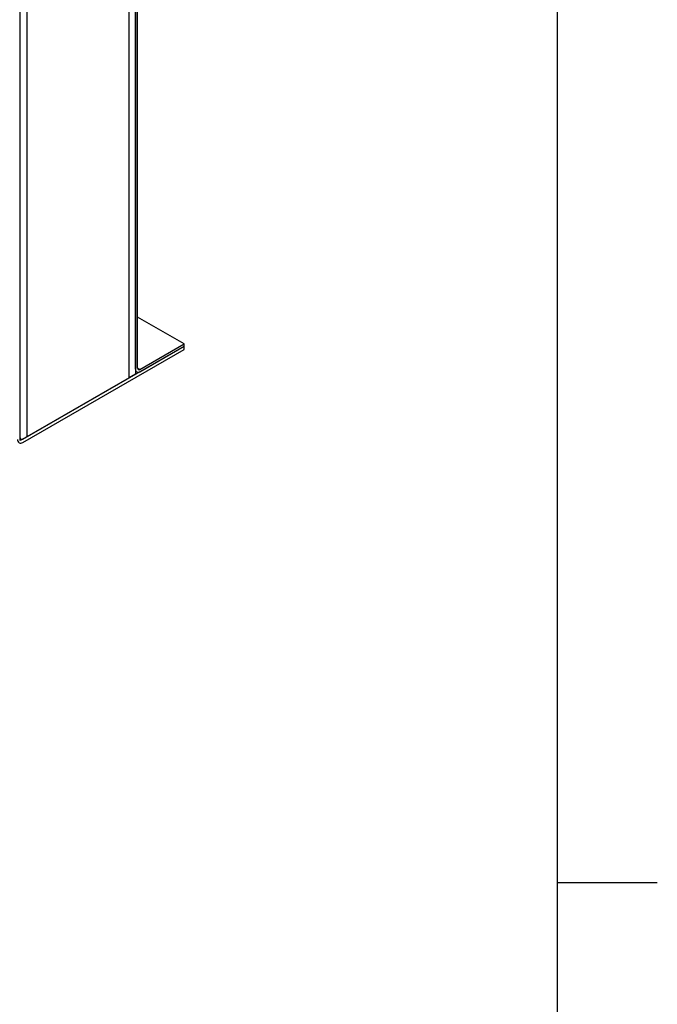
# Paper-space layout 'Top Level(2)' of a CAD drawing. Units: inches. Extents: x 0.1 to 10.8, y 0.2 to 8.4.
# Drawn here: x 9.6 to 10.8, y 4.1 to 6 of the extents above; entities that cross this region are included whole.
import ezdxf

# ---------------------------------------------------------------- set-up
doc = ezdxf.new("R2010")
doc.units = ezdxf.units.IN
doc.header["$MEASUREMENT"] = 0
doc.layers.add('FORMAT', color=7, linetype='Continuous')

psp = doc.layouts.new('Top Level(2)')

# ---------------------------------------------------------------- linework, layer by layer
at = {"color": 8, "linetype": 'Continuous', "lineweight": 18}
psp.add_line((10.629927, 0.39207317), (10.629927, 8.19207317), dxfattribs=at)
at = {"color": 7, "linetype": 'Continuous', "lineweight": 25}
for p, q in [((9.79805194, 6.34411844), (9.79805194, 5.29415074)), ((9.79805194, 5.30362957), (9.79805194, 6.34411844)), ((9.80201692, 5.30591788), (9.80201692, 6.34640674)), ((9.78542517, 5.28686317), (9.78542517, 6.322248)), ((9.57076766, 5.16857452), (9.57076766, 6.2129774)), ((9.57076766, 5.16297468), (9.57076766, 6.21294239)), ((9.58339459, 6.20564706), (9.58339459, 5.17026225)), ((9.89359218, 5.35387037), (9.80201692, 5.40672265)), ((9.57561649, 5.16577313), (9.89359218, 5.34929132)), ((9.57561649, 5.15944994), (9.89359218, 5.34296814)), ((9.80625948, 5.30346665), (9.89359218, 5.35387037)), ((9.80625948, 5.2988876), (9.89359218, 5.34929132)), ((9.89359218, 5.34929132), (9.89359218, 5.35387037)), ((9.89359218, 5.34296814), (9.89359218, 5.34929132)), ((9.79805194, 5.29970189), (9.80045741, 5.29831351)), ((9.78542517, 5.28686317), (9.58339459, 5.17026225)), ((9.79805194, 5.29415074), (9.78542517, 5.28686317)), ((9.58339459, 5.17026225), (9.57076766, 5.16297468))]:
    psp.add_line(p, q, dxfattribs=at)
at = {"color": 8, "linetype": 'Continuous', "lineweight": 25}
psp.add_line((9.80625948, 5.30346665), (9.80201692, 5.30591528), dxfattribs=at)
at = {"color": 7, "linetype": 'Continuous', "lineweight": 25}
for centre, radius, start, end in [((9.8030563, 5.30281736), 0.00506985, 170.78125467, 309.18370653), ((9.80460367, 5.30549791), 0.00262063, 170.77812821, 309.1855895), ((9.57158734, 5.16439295), 0.00637709, 170.78110575, 309.1842362), ((9.57372408, 5.16809466), 0.00299511, 170.78064137, 309.18546167)]:
    psp.add_arc(centre, radius, start, end, dxfattribs=at)
at = {"layer": 'FORMAT'}
for p, q in [((10.629927, 0.39207317), (10.629927, 8.19207317)), ((10.629927, 4.29207317), (10.82677739, 4.29207317))]:
    psp.add_line(p, q, dxfattribs=at)

doc.saveas('drawing.dxf')
